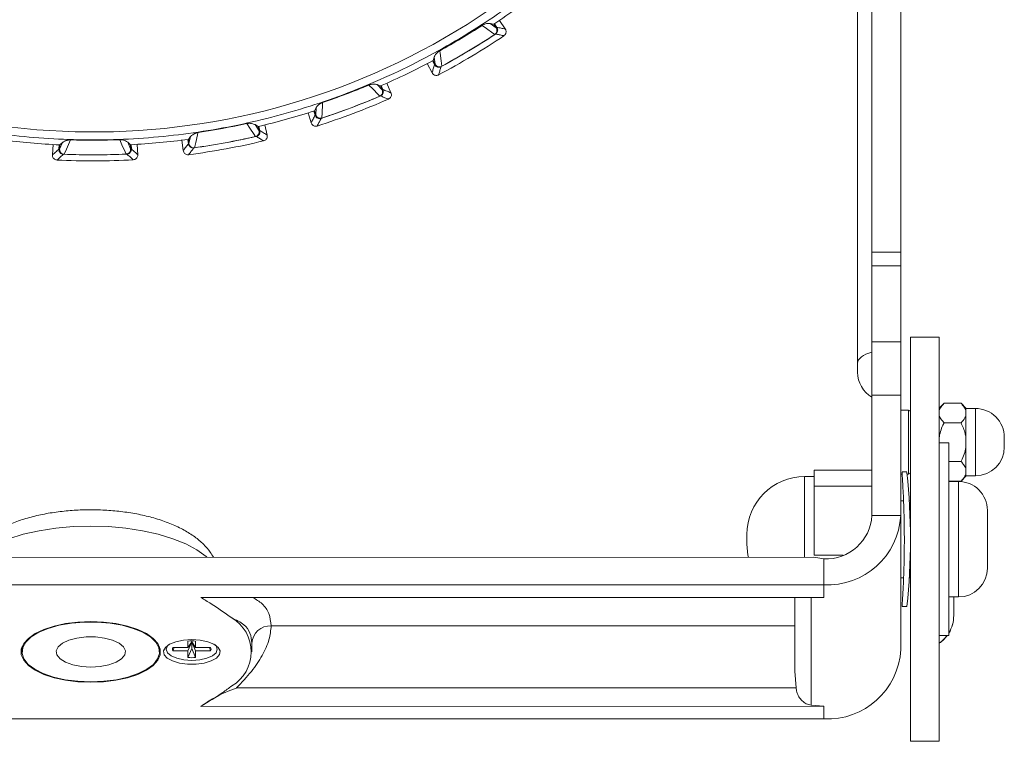
# Model space of a CAD drawing. Units: millimetres. Extents: x 34 to 399, y 22 to 285.
# Drawn here: x 219 to 270, y 178 to 216 of the extents above; entities that cross this region are included whole.
import ezdxf

# ---------------------------------------------------------------- set-up
doc = ezdxf.new("R2010")
doc.units = ezdxf.units.MM

msp = doc.modelspace()

# ---------------------------------------------------------------- linework, layer by layer
at = {"color": 7, "linetype": 'Continuous', "lineweight": 15}
for p, q in [((263.027, 203.739), (263.022, 250.383)), ((264.527, 203.739), (264.522, 250.384)), ((262.278, 197.977), (262.275, 229.487)), ((243.194, 215.624), (243.377, 215.587)), ((243.194, 215.624), (243.5, 215.402)), ((243.377, 215.587), (243.5, 215.402)), ((243.409, 215.609), (243.535, 215.424)), ((243.67, 215.785), (243.974, 215.338)), ((243.907, 214.99), (243.907, 214.99)), ((243.974, 215.338), (243.974, 215.338)), ((240.167, 213.059), (239.917, 213.538)), ((240.299, 213.486), (240.196, 213.685)), ((240.23, 213.703), (240.284, 213.881)), ((240.335, 213.506), (240.23, 213.703)), ((240.335, 213.506), (240.284, 213.881)), ((240.167, 213.059), (240.168, 213.058)), ((240.506, 212.954), (240.506, 212.954)), ((237.317, 212.448), (237.49, 212.379)), ((237.317, 212.448), (237.579, 212.175)), ((237.49, 212.379), (237.579, 212.175)), ((237.526, 212.395), (237.617, 212.19)), ((237.814, 212.522), (238.034, 212.028)), ((238.034, 212.027), (238.034, 212.028)), ((237.906, 211.697), (237.906, 211.698)), ((233.883, 210.462), (233.722, 210.978)), ((234.088, 210.859), (234.022, 211.073)), ((234.059, 211.085), (234.144, 211.251)), ((234.127, 210.873), (234.059, 211.085)), ((234.127, 210.873), (234.144, 211.251)), ((230.969, 210.368), (231.127, 210.27)), ((230.969, 210.368), (231.178, 210.053)), ((231.471, 210.352), (231.6, 209.828)), ((233.883, 210.462), (233.883, 210.462)), ((231.127, 210.27), (231.178, 210.053)), ((231.165, 210.279), (231.218, 210.061)), ((231.6, 209.827), (231.6, 209.828)), ((234.197, 210.298), (234.197, 210.299)), ((220.44, 208.795), (220.47, 209.334)), ((220.772, 209.094), (220.784, 209.318)), ((220.813, 209.093), (220.96, 209.442)), ((220.813, 209.093), (220.823, 209.316)), ((220.823, 209.316), (220.96, 209.442)), ((224.352, 209.452), (224.49, 209.327)), ((224.352, 209.452), (224.502, 209.104)), ((224.49, 209.327), (224.502, 209.104)), ((224.529, 209.329), (224.543, 209.105)), ((224.843, 209.346), (224.876, 208.807)), ((227.236, 209.026), (227.169, 209.562)), ((227.509, 209.379), (227.482, 209.602)), ((227.509, 209.605), (227.622, 209.751)), ((227.534, 209.388), (227.509, 209.605)), ((227.534, 209.388), (227.622, 209.751)), ((231.415, 209.525), (231.415, 209.525)), ((220.44, 208.795), (220.44, 208.794)), ((224.876, 208.807), (224.876, 208.807)), ((227.236, 209.026), (227.236, 209.025)), ((227.516, 208.808), (227.516, 208.809)), ((220.677, 208.531), (220.677, 208.531)), ((224.641, 208.542), (224.641, 208.542)), ((263.027, 203.739), (264.527, 203.739)), ((264.527, 203.032), (263.027, 203.032)), ((263.028, 199.094), (264.528, 199.094)), ((266.528, 199.332), (265.028, 199.332)), ((263.029, 190.063), (263.028, 196.319)), ((264.528, 196.319), (263.028, 196.319)), ((264.529, 190.064), (264.528, 196.319)), ((264.928, 195.532), (264.528, 195.532)), ((266.778, 195.893), (266.528, 195.643)), ((267.658, 195.893), (266.778, 195.893)), ((267.908, 195.643), (267.658, 195.893)), ((268.408, 195.623), (267.908, 195.623)), ((267.908, 195.523), (267.908, 195.388)), ((267.908, 195.388), (267.908, 195.253)), ((267.658, 194.883), (266.778, 194.883)), ((267.908, 194.143), (267.908, 193.873)), ((267.028, 193.832), (266.528, 193.832)), ((267.908, 193.873), (267.908, 193.602)), ((260.029, 192.001), (260.029, 192.416)), ((260.029, 192.416), (263.029, 192.416)), ((267.659, 192.862), (267.029, 192.862)), ((267.909, 192.492), (267.909, 192.357)), ((260.029, 192.082), (259.529, 192.082)), ((260.029, 191.586), (260.029, 192.001)), ((264.529, 192.212), (264.601, 192.212)), ((264.847, 192.332), (264.596, 192.332)), ((264.855, 192.212), (264.929, 192.212)), ((267.659, 191.852), (267.909, 192.102)), ((267.909, 192.357), (267.909, 192.222)), ((267.909, 192.123), (268.409, 192.123)), ((260.029, 191.586), (263.029, 191.587)), ((260.029, 189.794), (260.029, 191.586)), ((267.659, 191.852), (267.029, 191.852)), ((267.529, 191.832), (267.029, 191.832)), ((264.672, 190.832), (264.529, 190.832)), ((265.029, 190.832), (264.966, 190.832)), ((263.029, 190.063), (264.529, 190.064)), ((264.529, 190.064), (264.53, 183.099)), ((260.029, 188.002), (260.029, 189.794)), ((184.863, 187.886), (260.001, 187.894)), ((260.529, 187.812), (260.001, 187.894)), ((260.029, 188.002), (261.534, 188.002)), ((260.529, 186.462), (260.529, 187.812)), ((264.529, 186.832), (264.673, 186.832)), ((264.966, 186.832), (265.029, 186.832)), ((184.334, 186.454), (260.529, 186.462)), ((260.529, 186.462), (260.529, 185.809)), ((228.153, 185.806), (260.529, 185.809)), ((259.03, 181.978), (259.029, 185.809)), ((267.029, 185.832), (267.529, 185.832)), ((267.279, 184.861), (267.279, 185.832)), ((264.594, 185.332), (264.844, 185.332)), ((267.279, 184.859), (267.279, 184.861)), ((259.029, 184.33), (231.807, 184.327)), ((266.529, 183.832), (267.029, 183.832)), ((218.857, 183.236), (218.857, 182.975)), ((226.007, 182.976), (226.007, 183.237)), ((227.482, 183.198), (226.702, 183.198)), ((226.768, 183.198), (226.702, 183.024)), ((227.482, 183.538), (227.482, 183.198)), ((227.682, 183.497), (227.482, 183.198)), ((227.682, 183.497), (227.482, 183.024)), ((227.682, 183.547), (227.682, 183.497)), ((227.682, 183.497), (227.882, 183.198)), ((227.682, 183.149), (227.682, 183.497)), ((227.682, 183.497), (227.882, 183.024)), ((227.882, 183.198), (227.882, 183.538)), ((228.662, 183.198), (227.882, 183.198)), ((228.596, 183.198), (228.662, 183.024)), ((230.807, 182.977), (230.807, 183.427)), ((226.702, 183.024), (227.482, 183.024)), ((227.682, 183.149), (227.482, 182.685)), ((227.482, 183.024), (227.482, 182.685)), ((227.682, 183.149), (227.882, 182.685)), ((227.882, 182.685), (227.882, 183.024)), ((227.882, 183.024), (228.662, 183.024)), ((259.083, 181.106), (259.03, 181.978)), ((230.002, 181.102), (259.083, 181.106)), ((228.154, 180.147), (260.53, 180.151)), ((259.863, 180.208), (260.53, 180.151)), ((260.53, 180.151), (260.53, 179.498)), ((184.335, 179.489), (260.53, 179.498)), ((265.03, 178.332), (266.53, 178.332)), ((265.03, 178.332), (266.53, 178.332))]:
    msp.add_line(p, q, dxfattribs=at)
at = {"color": 8, "linetype": 'Continuous', "lineweight": 15}
msp.add_line((259.863, 185.809), (259.863, 180.208), dxfattribs=at)
at = {"color": 7, "linetype": 'Continuous', "lineweight": 15, "flags": 128}
for points in [[(243.43, 215.054), (243.41, 215.069), (243.328, 215.127), (243.003, 215.362), (242.774, 215.527)], [(240.567, 214.206), (240.57, 214.181), (240.584, 214.082), (240.637, 213.684), (240.675, 213.404)], [(237.448, 211.845), (237.431, 211.863), (237.361, 211.935), (237.083, 212.224), (236.887, 212.428)], [(234.48, 211.52), (234.479, 211.495), (234.474, 211.395), (234.456, 210.994), (234.443, 210.712)], [(230.991, 209.752), (230.977, 209.773), (230.921, 209.856), (230.698, 210.19), (230.542, 210.425)], [(228.01, 209.96), (228.004, 209.935), (227.98, 209.837), (227.884, 209.445), (227.817, 209.169)], [(221.37, 209.576), (221.36, 209.553), (221.321, 209.461), (221.163, 209.091), (221.052, 208.832)], [(224.264, 208.841), (224.254, 208.864), (224.214, 208.956), (224.054, 209.324), (223.942, 209.583)], [(263.027, 203.032), (263.027, 203.068), (263.027, 203.127), (263.027, 203.206), (263.027, 203.301), (263.027, 203.408), (263.027, 203.52), (263.027, 203.632), (263.027, 203.739)], [(264.527, 203.739), (264.527, 203.633), (264.527, 203.52), (264.527, 203.408), (264.527, 203.301), (264.527, 203.206), (264.527, 203.127), (264.527, 203.068), (264.527, 203.032)], [(263.027, 203.032), (263.027, 202.866), (263.027, 202.585), (263.028, 202.207), (263.028, 201.757), (263.028, 201.262), (263.028, 200.756), (263.028, 200.269), (263.028, 199.835), (263.028, 199.48), (263.028, 199.228), (263.028, 199.094)], [(264.527, 203.032), (264.527, 202.867), (264.527, 202.586), (264.528, 202.208), (264.528, 201.757), (264.528, 201.262), (264.528, 200.756), (264.528, 200.27), (264.528, 199.835), (264.528, 199.48), (264.528, 199.228), (264.528, 199.094)], [(263.028, 196.319), (263.028, 196.853), (263.028, 197.347), (263.028, 197.792), (263.028, 198.183), (263.028, 198.513), (263.028, 198.777), (263.028, 198.972), (263.028, 199.094)], [(264.528, 199.094), (264.528, 198.972), (264.528, 198.777), (264.528, 198.513), (264.528, 198.183), (264.528, 197.792), (264.528, 197.347), (264.528, 196.854), (264.528, 196.319)], [(265.03, 178.332), (265.03, 178.357), (265.03, 178.499), (265.03, 178.765), (265.03, 179.153), (265.03, 179.658), (265.03, 180.273), (265.03, 180.991), (265.03, 181.803), (265.03, 182.701), (265.029, 183.672), (265.029, 184.705), (265.029, 185.788), (265.029, 186.908), (265.029, 188.051), (265.029, 189.203), (265.029, 190.351), (265.029, 191.481), (265.029, 192.579), (265.028, 193.631), (265.028, 194.626), (265.028, 195.551), (265.028, 196.395), (265.028, 197.147), (265.028, 197.8), (265.028, 198.345), (265.028, 198.775), (265.028, 199.085), (265.028, 199.271), (265.028, 199.332)], [(266.53, 178.332), (266.53, 178.357), (266.53, 178.499), (266.53, 178.766), (266.53, 179.153), (266.53, 179.658), (266.53, 180.273), (266.53, 180.991), (266.53, 181.804), (266.53, 182.701), (266.529, 183.672), (266.529, 184.705), (266.529, 185.789), (266.529, 186.908), (266.529, 188.051), (266.529, 189.204), (266.529, 190.352), (266.529, 191.481), (266.529, 192.579), (266.528, 193.631), (266.528, 194.626), (266.528, 195.551), (266.528, 196.395), (266.528, 197.148), (266.528, 197.8), (266.528, 198.345), (266.528, 198.775), (266.528, 199.085), (266.528, 199.271), (266.528, 199.332)], [(262.278, 197.977), (262.291, 198.062), (262.329, 198.146), (262.392, 198.227), (262.479, 198.303), (262.588, 198.374), (262.717, 198.438), (262.865, 198.495), (263.028, 198.542)], [(262.278, 197.509), (262.278, 197.509), (262.278, 197.541), (262.278, 197.618), (262.278, 197.728), (262.278, 197.854), (262.278, 197.977)], [(267.908, 195.523), (267.908, 195.575), (267.908, 195.613), (267.908, 195.636), (267.908, 195.643)], [(267.908, 194.143), (267.908, 194.303), (267.908, 194.46), (267.908, 194.612), (267.908, 194.758), (267.908, 194.896), (267.908, 195.025), (267.908, 195.145), (267.908, 195.253)], [(269.908, 194.123), (269.908, 194.104), (269.908, 194.05), (269.908, 193.968), (269.908, 193.873), (269.908, 193.777), (269.908, 193.696), (269.908, 193.642), (269.908, 193.623)], [(267.029, 183.832), (267.029, 183.894), (267.029, 184.077), (267.029, 184.378), (267.029, 184.788), (267.029, 185.297), (267.029, 185.894), (267.029, 186.563), (267.029, 187.288), (267.029, 188.051), (267.029, 188.833), (267.029, 189.615), (267.029, 190.378), (267.029, 191.103), (267.029, 191.772), (267.029, 192.368), (267.029, 192.878), (267.028, 193.288), (267.028, 193.588), (267.028, 193.771), (267.028, 193.832)], [(267.909, 192.492), (267.909, 192.601), (267.909, 192.72), (267.909, 192.849), (267.909, 192.987), (267.908, 193.133), (267.908, 193.285), (267.908, 193.442), (267.908, 193.602)], [(267.909, 192.102), (267.909, 192.109), (267.909, 192.132), (267.909, 192.17), (267.909, 192.222)], [(269.029, 190.333), (269.029, 190.323), (269.029, 190.205), (269.029, 189.966), (269.029, 189.627), (269.029, 189.216), (269.029, 188.772), (269.029, 188.333), (269.029, 187.938), (269.029, 187.623), (269.029, 187.415), (269.029, 187.333), (269.029, 187.333)], [(256.529, 188.581), (256.529, 188.6), (256.529, 188.654), (256.529, 188.736), (256.529, 188.831), (256.529, 188.927), (256.529, 189.008), (256.529, 189.062), (256.529, 189.081)], [(256.529, 188.581), (256.587, 187.996), (256.609, 187.894)], [(222.432, 184.554), (223.098, 184.527), (223.741, 184.447), (224.34, 184.317), (224.874, 184.142), (225.325, 183.927), (225.677, 183.679), (225.919, 183.408), (226.042, 183.122), (226.042, 182.83), (225.919, 182.544), (225.677, 182.273), (225.325, 182.025), (224.874, 181.81), (224.341, 181.634), (223.742, 181.505), (223.098, 181.425), (222.432, 181.398), (221.766, 181.425), (221.123, 181.504), (220.524, 181.634), (219.99, 181.809), (219.539, 182.025), (219.187, 182.272), (218.945, 182.544), (218.823, 182.83), (218.823, 183.121), (218.945, 183.407), (219.187, 183.679), (219.539, 183.926), (219.99, 184.141), (220.524, 184.317), (221.122, 184.447), (221.766, 184.527), (222.432, 184.554)], [(222.432, 181.42), (223.109, 181.448), (223.761, 181.531), (224.365, 181.667), (224.899, 181.85), (225.344, 182.073), (225.684, 182.33), (225.906, 182.609), (226.003, 182.902), (225.971, 183.198), (225.81, 183.485), (225.528, 183.754), (225.134, 183.995), (224.642, 184.199), (224.07, 184.359), (223.439, 184.469), (222.772, 184.525), (222.092, 184.525), (221.425, 184.469), (220.794, 184.359), (220.222, 184.199), (219.73, 183.994), (219.336, 183.753), (219.054, 183.484), (218.893, 183.197), (218.861, 182.901), (218.958, 182.608), (219.18, 182.329), (219.52, 182.073), (219.965, 181.849), (220.499, 181.666), (221.104, 181.531), (221.756, 181.448), (222.432, 181.42)], [(222.432, 182.192), (222.918, 182.221), (223.367, 182.306), (223.748, 182.441), (224.03, 182.615), (224.194, 182.816), (224.228, 183.029), (224.128, 183.238), (223.903, 183.428), (223.568, 183.584), (223.149, 183.694), (222.677, 183.752), (222.187, 183.752), (221.715, 183.694), (221.296, 183.583), (220.961, 183.427), (220.736, 183.238), (220.636, 183.029), (220.67, 182.816), (220.834, 182.615), (221.117, 182.441), (221.497, 182.306), (221.947, 182.221), (222.432, 182.192)], [(227.682, 183.618), (228.117, 183.59), (228.513, 183.507), (228.835, 183.377), (229.055, 183.211), (229.153, 183.024), (229.12, 182.834), (228.959, 182.655), (228.685, 182.506), (228.322, 182.398), (227.902, 182.341), (227.462, 182.341), (227.042, 182.398), (226.679, 182.506), (226.405, 182.655), (226.244, 182.833), (226.211, 183.024), (226.309, 183.211), (226.529, 183.376), (226.851, 183.507), (227.247, 183.59), (227.682, 183.618)], [(226.357, 183.111), (226.422, 182.933), (226.61, 182.772), (226.903, 182.645), (227.273, 182.563), (227.682, 182.535), (228.092, 182.563), (228.461, 182.645), (228.754, 182.772), (228.942, 182.933), (229.007, 183.111), (228.942, 183.29), (228.9, 183.339)], [(226.464, 183.338), (226.422, 183.289), (226.357, 183.111)]]:
    msp.add_lwpolyline(points, dxfattribs=at)
at = {"color": 8, "linetype": 'Continuous', "lineweight": 15, "flags": 128}
for points in [[(264.929, 192.212), (264.929, 192.279), (264.929, 192.476), (264.929, 192.785), (264.928, 193.183), (264.928, 193.636), (264.928, 194.108), (264.928, 194.562), (264.928, 194.959), (264.928, 195.269), (264.928, 195.465), (264.928, 195.532), (264.928, 195.532)], [(268.409, 192.123), (268.409, 192.188), (268.409, 192.377), (268.409, 192.678), (268.408, 193.068), (268.408, 193.517), (268.408, 193.992), (268.408, 194.459), (268.408, 194.882), (268.408, 195.23), (268.408, 195.478), (268.408, 195.606), (268.408, 195.623)], [(259.529, 192.082), (259.529, 192.019), (259.529, 191.834), (259.529, 191.534), (259.529, 191.13), (259.529, 190.637), (259.529, 190.075), (259.529, 189.466), (259.529, 188.832), (259.529, 188.198), (259.529, 187.894)], [(267.529, 185.832), (267.529, 185.846), (267.529, 185.969), (267.529, 186.218), (267.529, 186.582), (267.529, 187.043), (267.529, 187.583), (267.529, 188.177), (267.529, 188.8), (267.529, 189.425), (267.529, 190.023), (267.529, 190.57), (267.529, 191.04), (267.529, 191.414), (267.529, 191.675), (267.529, 191.812), (267.529, 191.832)], [(228.47, 187.891), (228.425, 187.929), (227.946, 188.272), (227.365, 188.583), (226.691, 188.856), (225.939, 189.088), (225.121, 189.272), (224.253, 189.406), (223.351, 189.488), (222.431, 189.515), (221.512, 189.487), (220.61, 189.406), (219.742, 189.271), (218.924, 189.087), (218.172, 188.856), (217.498, 188.582), (216.917, 188.271), (216.438, 187.928), (216.393, 187.89)]]:
    msp.add_lwpolyline(points, dxfattribs=at)
at = {"color": 7, "linetype": 'Continuous', "lineweight": 15}
for centre, radius, start, end in [((222.55, 246.798), 37.522, 303.7151, 308.3623), ((222.55, 246.798), 37.241, 298.9348, 302.8926), ((222.55, 246.798), 38.313, 297.9488, 303.8786), ((222.55, 246.798), 37.998, 298.4287, 303.3987), ((222.55, 246.798), 37.996, 298.4915, 303.3359), ((222.55, 246.798), 37.522, 293.4651, 298.1123), ((222.55, 246.798), 37.241, 288.6848, 292.6426), ((222.55, 246.798), 37.998, 288.1787, 293.1487), ((222.55, 246.798), 38.313, 287.6988, 293.6286), ((222.55, 246.798), 37.996, 288.2415, 293.0859), ((222.55, 246.798), 37.522, 283.2151, 287.8623), ((222.55, 246.798), 37.241, 278.4308, 282.3926), ((222.55, 246.798), 37.522, 262.7151, 267.3623), ((222.55, 246.798), 37.241, 268.1848, 272.1426), ((222.55, 246.798), 37.522, 272.9651, 277.5947), ((222.55, 246.798), 38.313, 277.4488, 283.3786), ((222.55, 246.798), 37.998, 277.9287, 282.8987), ((222.55, 246.798), 37.996, 277.9685, 282.8359), ((222.55, 246.798), 37.998, 267.6787, 272.6487), ((222.55, 246.798), 37.996, 267.7415, 272.5859), ((222.55, 246.798), 38.313, 267.1988, 273.1286), ((263.778, 197.509), 1.5, 180.0061, 240.0061), ((264.928, 195.432), 0.1, 0.0061, 90.0061), ((268.408, 194.123), 1.5, 0.0061, 90.0061), ((268.408, 193.623), 1.5, 270.0061, 0.0061), ((259.529, 189.082), 3, 90.0061, 180.0061), ((231.955, 188.829), 33.074, 353.9316, 6.005), ((264.929, 192.312), 0.1, 270.0061, 0.0061), ((267.529, 190.332), 1.5, 0.0061, 90.0061), ((260.718, 190.274), 3.816, 267.1605, 356.8451), ((260.647, 190.195), 2.385, 267.1606, 356.8452), ((267.529, 187.332), 1.5, 270.0061, 0.0061), ((228.723, 182.976), 2.048, 300.3354, 59.6768), ((265.529, 184.859), 1.75, 329.0034, 0.0061), ((231.76, 183.374), 0.954, 87.1608, 176.8451), ((265.529, 184.859), 1.75, 304.856, 324.084), ((226.881, 183.111), 0.199, 154.0411, 205.9613), ((227.682, 181.271), 2.275, 84.9627, 95.048), ((228.483, 183.111), 0.199, 334.0436, 25.9588), ((227.682, 184.951), 2.275, 264.9608, 275.0499), ((260.719, 183.309), 3.816, 267.1606, 356.845)]:
    msp.add_arc(centre, radius, start, end, dxfattribs=at)
at = {"color": 8, "linetype": 'Continuous', "lineweight": 15}
for centre, radius, start, end in [((265.554, 184.861), 1.725, 328.7756, 359.9905), ((265.539, 184.871), 1.743, 304.6223, 323.4415)]:
    msp.add_arc(centre, radius, start, end, dxfattribs=at)
msp.add_ellipse((222.55, 246.599), major_axis=(0, 36.611), ratio=0.999995, start_param=2.583173, end_param=3.757854, dxfattribs=at)
for points, knots in [([(248.226, 219.892), (247.985, 219.665), (246.78, 218.529), (244.418, 216.612), (240.977, 214.388), (237.26, 212.535), (233.358, 211.101), (229.312, 210.121), (225.18, 209.594), (221.029, 209.527), (216.912, 209.933), (212.88, 210.78), (208.973, 212.073), (205.44, 213.656), (203.332, 214.98), (202.38, 215.578)], [0, 0, 0, 0, 0.020089, 0.100554, 0.183952, 0.267614, 0.351006, 0.434431, 0.518126, 0.601548, 0.684095, 0.766905, 0.849454, 0.932068, 1, 1, 1, 1]), ([(230.85, 185.806), (231.023, 185.701), (231.398, 185.472), (231.733, 184.981), (231.782, 184.547), (231.807, 184.327)], [0, 0, 0, 0, 0.295989, 0.643126, 1, 1, 1, 1])]:
    msp.add_open_spline(points, degree=3, knots=knots, dxfattribs=at)
at = {"color": 7, "linetype": 'Continuous', "lineweight": 15}
for points, knots in [([(242.774, 215.527), (242.775, 215.528), (242.777, 215.529), (242.78, 215.532), (242.789, 215.537), (242.806, 215.547), (242.842, 215.566), (242.925, 215.599), (243.067, 215.634), (243.141, 215.628), (243.194, 215.624)], [0, 0, 0, 0, 0.000363, 0.000827, 0.001932, 0.005988, 0.022065, 0.08616, 0.342318, 1, 1, 1, 1]), ([(243.5, 215.402), (243.514, 215.377), (243.54, 215.327), (243.546, 215.241), (243.525, 215.158), (243.482, 215.094), (243.445, 215.066), (243.43, 215.054)], [0, 0, 0, 0, 0.214095, 0.428182, 0.642102, 0.855774, 1, 1, 1, 1]), ([(243.466, 215.075), (243.488, 215.093), (243.532, 215.128), (243.571, 215.205), (243.583, 215.289), (243.569, 215.365), (243.545, 215.406), (243.535, 215.424)], [0, 0, 0, 0, 0.212941, 0.425913, 0.638285, 0.850407, 1, 1, 1, 1]), ([(243.907, 214.99), (243.891, 214.993), (243.81, 215.009), (243.663, 215.037), (243.532, 215.062), (243.466, 215.075)], [0, 0, 0, 0, 0.11056, 0.55281, 1, 1, 1, 1]), ([(243.535, 215.424), (243.609, 215.409), (243.755, 215.38), (243.902, 215.352), (243.974, 215.338)], [0, 0, 0, 0, 0.503887, 1, 1, 1, 1]), ([(243.907, 214.99), (243.922, 215.002), (243.959, 215.03), (244, 215.095), (244.021, 215.177), (244.015, 215.263), (243.988, 215.313), (243.974, 215.338)], [0, 0, 0, 0, 0.143281, 0.357288, 0.571371, 0.785682, 1, 1, 1, 1]), ([(240.284, 213.881), (240.285, 213.885), (240.292, 213.905), (240.309, 213.945), (240.342, 213.998), (240.38, 214.047), (240.413, 214.083), (240.441, 214.111), (240.464, 214.133), (240.483, 214.149), (240.499, 214.161), (240.512, 214.171), (240.522, 214.178), (240.531, 214.184), (240.538, 214.189), (240.544, 214.192), (240.549, 214.195), (240.553, 214.198), (240.557, 214.2), (240.561, 214.203), (240.564, 214.204), (240.566, 214.205), (240.567, 214.206), (240.567, 214.206)], [0, 0, 0, 0, 0.058256, 0.291285, 0.525412, 0.682118, 0.787003, 0.857209, 0.904208, 0.935679, 0.95676, 0.97089, 0.980369, 0.986737, 0.991025, 0.993921, 0.995888, 0.997234, 0.998477, 0.999126, 0.999584, 0.999908, 1, 1, 1, 1]), ([(240.168, 213.058), (240.189, 213.129), (240.234, 213.271), (240.277, 213.414), (240.299, 213.486)], [0, 0, 0, 0, 0.496113, 1, 1, 1, 1]), ([(240.299, 213.486), (240.315, 213.462), (240.346, 213.415), (240.418, 213.369), (240.501, 213.348), (240.578, 213.354), (240.621, 213.374), (240.639, 213.382)], [0, 0, 0, 0, 0.2129361, 0.4259022, 0.6382846, 0.8504078, 1, 1, 1, 1]), ([(240.675, 213.404), (240.649, 213.393), (240.597, 213.371), (240.51, 213.373), (240.43, 213.402), (240.37, 213.45), (240.345, 213.49), (240.335, 213.506)], [0, 0, 0, 0, 0.213586, 0.427172, 0.640752, 0.854492, 1, 1, 1, 1]), ([(240.639, 213.382), (240.634, 213.366), (240.61, 213.287), (240.565, 213.144), (240.526, 213.017), (240.506, 212.954)], [0, 0, 0, 0, 0.1105639, 0.5528125, 1, 1, 1, 1]), ([(240.506, 212.954), (240.488, 212.946), (240.446, 212.927), (240.369, 212.921), (240.287, 212.941), (240.214, 212.988), (240.183, 213.035), (240.168, 213.058)], [0, 0, 0, 0, 0.143289, 0.357283, 0.571373, 0.785701, 1, 1, 1, 1]), ([(236.887, 212.428), (236.887, 212.428), (236.89, 212.429), (236.894, 212.431), (236.903, 212.434), (236.921, 212.441), (236.961, 212.453), (237.048, 212.471), (237.194, 212.481), (237.266, 212.462), (237.317, 212.448)], [0, 0, 0, 0, 0.000363, 0.000827, 0.001932, 0.005988, 0.022065, 0.08616, 0.342318, 1, 1, 1, 1]), ([(237.579, 212.175), (237.588, 212.148), (237.605, 212.094), (237.595, 212.008), (237.56, 211.931), (237.507, 211.875), (237.465, 211.854), (237.448, 211.845)], [0, 0, 0, 0, 0.214082, 0.428195, 0.6420927, 0.855775, 1, 1, 1, 1]), ([(237.487, 211.859), (237.512, 211.873), (237.562, 211.9), (237.613, 211.969), (237.64, 212.049), (237.64, 212.127), (237.624, 212.171), (237.617, 212.19)], [0, 0, 0, 0, 0.2129443, 0.4259077, 0.6382852, 0.8504019, 1, 1, 1, 1]), ([(237.906, 211.698), (237.891, 211.703), (237.814, 211.733), (237.674, 211.787), (237.55, 211.835), (237.487, 211.859)], [0, 0, 0, 0, 0.11056, 0.55281, 1, 1, 1, 1]), ([(237.617, 212.19), (237.687, 212.163), (237.826, 212.108), (237.965, 212.054), (238.034, 212.027)], [0, 0, 0, 0, 0.503887, 1, 1, 1, 1]), ([(238.034, 212.027), (238.04, 212.01), (238.057, 211.966), (238.057, 211.889), (238.031, 211.809), (237.98, 211.739), (237.931, 211.711), (237.906, 211.698)], [0, 0, 0, 0, 0.1432859, 0.3572925, 0.571376, 0.7856908, 1, 1, 1, 1]), ([(234.144, 211.251), (234.146, 211.255), (234.155, 211.273), (234.18, 211.309), (234.222, 211.355), (234.267, 211.396), (234.306, 211.427), (234.339, 211.449), (234.366, 211.466), (234.387, 211.479), (234.405, 211.488), (234.42, 211.495), (234.431, 211.501), (234.441, 211.505), (234.448, 211.508), (234.455, 211.511), (234.46, 211.513), (234.465, 211.515), (234.469, 211.516), (234.473, 211.518), (234.476, 211.519), (234.479, 211.52), (234.48, 211.52), (234.48, 211.52)], [0, 0, 0, 0, 0.058256, 0.291285, 0.525412, 0.682118, 0.787003, 0.857209, 0.904208, 0.935679, 0.95676, 0.970889, 0.980368, 0.986737, 0.991025, 0.993921, 0.995888, 0.997234, 0.998477, 0.999126, 0.999584, 0.999908, 1, 1, 1, 1]), ([(233.883, 210.462), (233.917, 210.527), (233.985, 210.659), (234.054, 210.792), (234.088, 210.859)], [0, 0, 0, 0, 0.496113, 1, 1, 1, 1]), ([(234.088, 210.859), (234.099, 210.833), (234.121, 210.781), (234.185, 210.723), (234.262, 210.688), (234.339, 210.68), (234.385, 210.692), (234.404, 210.696)], [0, 0, 0, 0, 0.212945, 0.425901, 0.63829, 0.850412, 1, 1, 1, 1]), ([(234.443, 210.712), (234.416, 210.706), (234.361, 210.693), (234.276, 210.711), (234.202, 210.753), (234.152, 210.811), (234.134, 210.855), (234.127, 210.873)], [0, 0, 0, 0, 0.213584, 0.427169, 0.64075, 0.85448, 1, 1, 1, 1]), ([(230.542, 210.425), (230.543, 210.425), (230.545, 210.426), (230.55, 210.427), (230.559, 210.429), (230.578, 210.432), (230.619, 210.437), (230.709, 210.439), (230.854, 210.422), (230.921, 210.391), (230.969, 210.368)], [0, 0, 0, 0, 0.000363, 0.000827, 0.001932, 0.005987, 0.022065, 0.08616, 0.342318, 1, 1, 1, 1]), ([(234.197, 210.298), (234.178, 210.294), (234.133, 210.283), (234.057, 210.29), (233.979, 210.325), (233.916, 210.384), (233.894, 210.436), (233.883, 210.462)], [0, 0, 0, 0, 0.143285, 0.35728, 0.571368, 0.78569, 1, 1, 1, 1]), ([(234.404, 210.696), (234.397, 210.682), (234.358, 210.608), (234.289, 210.475), (234.228, 210.358), (234.197, 210.298)], [0, 0, 0, 0, 0.110564, 0.552813, 1, 1, 1, 1]), ([(227.622, 209.751), (227.624, 209.755), (227.638, 209.771), (227.669, 209.802), (227.72, 209.841), (227.773, 209.874), (227.818, 209.898), (227.855, 209.914), (227.885, 209.926), (227.91, 209.935), (227.929, 209.941), (227.945, 209.946), (227.957, 209.949), (227.968, 209.952), (227.976, 209.954), (227.983, 209.955), (227.988, 209.956), (227.993, 209.957), (227.998, 209.958), (228.002, 209.959), (228.006, 209.959), (228.008, 209.96), (228.009, 209.96), (228.01, 209.96)], [0, 0, 0, 0, 0.057333, 0.286667, 0.52233, 0.680063, 0.785635, 0.8563, 0.903606, 0.93528, 0.956497, 0.970716, 0.980255, 0.986662, 0.990975, 0.993888, 0.995866, 0.997218, 0.998444, 0.99913, 0.999572, 0.999893, 1, 1, 1, 1]), ([(231.178, 210.053), (231.182, 210.025), (231.19, 209.969), (231.165, 209.886), (231.116, 209.816), (231.054, 209.771), (231.009, 209.757), (230.991, 209.752)], [0, 0, 0, 0, 0.214095, 0.428198, 0.64211, 0.85578, 1, 1, 1, 1]), ([(231.032, 209.759), (231.059, 209.768), (231.112, 209.786), (231.175, 209.844), (231.216, 209.918), (231.23, 209.995), (231.222, 210.042), (231.218, 210.061)], [0, 0, 0, 0, 0.212942, 0.425907, 0.638288, 0.850415, 1, 1, 1, 1]), ([(231.218, 210.061), (231.282, 210.022), (231.41, 209.943), (231.537, 209.866), (231.6, 209.827)], [0, 0, 0, 0, 0.503887, 1, 1, 1, 1]), ([(231.6, 209.827), (231.603, 209.809), (231.611, 209.762), (231.598, 209.687), (231.558, 209.612), (231.495, 209.553), (231.442, 209.534), (231.415, 209.525)], [0, 0, 0, 0, 0.143281, 0.357282, 0.571362, 0.785691, 1, 1, 1, 1]), ([(220.96, 209.442), (220.964, 209.445), (220.979, 209.458), (221.015, 209.483), (221.07, 209.512), (221.127, 209.535), (221.175, 209.549), (221.213, 209.559), (221.244, 209.565), (221.269, 209.57), (221.289, 209.572), (221.304, 209.574), (221.317, 209.575), (221.328, 209.576), (221.336, 209.576), (221.343, 209.576), (221.349, 209.576), (221.354, 209.576), (221.358, 209.576), (221.363, 209.576), (221.366, 209.576), (221.368, 209.576), (221.37, 209.576), (221.37, 209.576)], [0, 0, 0, 0, 0.058256, 0.291285, 0.525412, 0.682118, 0.787003, 0.857209, 0.904208, 0.935679, 0.95676, 0.97089, 0.980369, 0.986737, 0.991025, 0.993921, 0.995888, 0.997234, 0.998477, 0.999126, 0.999584, 0.999908, 1, 1, 1, 1]), ([(223.942, 209.583), (223.943, 209.584), (223.945, 209.584), (223.95, 209.584), (223.959, 209.584), (223.979, 209.584), (224.02, 209.581), (224.109, 209.568), (224.249, 209.525), (224.309, 209.482), (224.352, 209.452)], [0, 0, 0, 0, 0.000363, 0.000827, 0.001932, 0.005987, 0.022065, 0.08616, 0.342318, 1, 1, 1, 1]), ([(227.236, 209.025), (227.281, 209.083), (227.372, 209.201), (227.463, 209.32), (227.509, 209.379)], [0, 0, 0, 0, 0.496113, 1, 1, 1, 1]), ([(227.509, 209.379), (227.515, 209.352), (227.528, 209.297), (227.58, 209.228), (227.649, 209.18), (227.724, 209.159), (227.771, 209.162), (227.791, 209.163)], [0, 0, 0, 0, 0.212942, 0.425903, 0.638286, 0.850409, 1, 1, 1, 1]), ([(227.817, 209.169), (227.789, 209.168), (227.732, 209.166), (227.652, 209.198), (227.588, 209.253), (227.547, 209.32), (227.538, 209.368), (227.534, 209.388)], [0, 0, 0, 0, 0.2114275, 0.4228587, 0.6342759, 0.8458392, 1, 1, 1, 1]), ([(231.415, 209.525), (231.401, 209.534), (231.33, 209.576), (231.203, 209.654), (231.089, 209.724), (231.032, 209.759)], [0, 0, 0, 0, 0.11056, 0.55281, 1, 1, 1, 1]), ([(220.44, 208.794), (220.495, 208.843), (220.605, 208.943), (220.716, 209.044), (220.772, 209.094)], [0, 0, 0, 0, 0.496113, 1, 1, 1, 1]), ([(220.677, 208.531), (220.658, 208.533), (220.611, 208.539), (220.543, 208.573), (220.482, 208.632), (220.444, 208.709), (220.441, 208.766), (220.44, 208.794)], [0, 0, 0, 0, 0.143286, 0.357277, 0.57137, 0.785695, 1, 1, 1, 1]), ([(221.01, 208.831), (220.998, 208.82), (220.937, 208.764), (220.825, 208.664), (220.726, 208.576), (220.677, 208.531)], [0, 0, 0, 0, 0.110564, 0.552812, 1, 1, 1, 1]), ([(220.772, 209.094), (220.773, 209.066), (220.775, 209.01), (220.814, 208.932), (220.874, 208.873), (220.944, 208.838), (220.991, 208.833), (221.01, 208.831)], [0, 0, 0, 0, 0.212938, 0.425895, 0.638284, 0.850406, 1, 1, 1, 1]), ([(221.052, 208.832), (221.024, 208.836), (220.968, 208.844), (220.895, 208.89), (220.841, 208.955), (220.814, 209.027), (220.813, 209.074), (220.813, 209.093)], [0, 0, 0, 0, 0.213586, 0.427176, 0.640756, 0.854491, 1, 1, 1, 1]), ([(224.502, 209.104), (224.501, 209.076), (224.498, 209.019), (224.459, 208.942), (224.398, 208.882), (224.329, 208.849), (224.283, 208.843), (224.264, 208.841)], [0, 0, 0, 0, 0.2141007, 0.4281903, 0.6421061, 0.8557784, 1, 1, 1, 1]), ([(224.306, 208.841), (224.333, 208.845), (224.389, 208.853), (224.462, 208.899), (224.515, 208.965), (224.542, 209.037), (224.543, 209.085), (224.543, 209.105)], [0, 0, 0, 0, 0.21294, 0.425906, 0.638279, 0.850417, 1, 1, 1, 1]), ([(224.641, 208.542), (224.629, 208.553), (224.567, 208.608), (224.455, 208.707), (224.356, 208.796), (224.306, 208.841)], [0, 0, 0, 0, 0.11056, 0.55281, 1, 1, 1, 1]), ([(224.543, 209.105), (224.599, 209.055), (224.71, 208.955), (224.821, 208.856), (224.876, 208.807)], [0, 0, 0, 0, 0.503887, 1, 1, 1, 1]), ([(224.876, 208.807), (224.876, 208.788), (224.876, 208.741), (224.85, 208.669), (224.797, 208.603), (224.725, 208.555), (224.669, 208.547), (224.641, 208.542)], [0, 0, 0, 0, 0.143281, 0.357283, 0.571381, 0.785692, 1, 1, 1, 1]), ([(227.516, 208.808), (227.497, 208.807), (227.45, 208.804), (227.377, 208.825), (227.307, 208.874), (227.255, 208.942), (227.242, 208.998), (227.236, 209.025)], [0, 0, 0, 0, 0.143285, 0.357279, 0.571374, 0.78569, 1, 1, 1, 1]), ([(227.791, 209.163), (227.781, 209.15), (227.73, 209.084), (227.639, 208.966), (227.557, 208.861), (227.516, 208.808)], [0, 0, 0, 0, 0.110564, 0.552813, 1, 1, 1, 1]), ([(266.778, 195.893), (266.705, 195.814), (266.594, 195.694), (266.545, 195.566), (266.528, 195.523)], [0, 0, 0, 0, 0.667333, 1, 1, 1, 1]), ([(267.908, 195.523), (267.875, 195.599), (267.818, 195.727), (267.705, 195.845), (267.658, 195.893)], [0, 0, 0, 0, 0.589828, 1, 1, 1, 1]), ([(266.528, 195.253), (266.561, 195.179), (266.618, 195.051), (266.731, 194.933), (266.778, 194.883)], [0, 0, 0, 0, 0.57848, 1, 1, 1, 1]), ([(267.658, 194.883), (267.733, 194.964), (267.844, 195.084), (267.893, 195.212), (267.908, 195.253)], [0, 0, 0, 0, 0.682925, 1, 1, 1, 1]), ([(266.778, 194.883), (266.772, 194.87), (266.66, 194.644), (266.568, 194.394), (266.53, 194.15), (266.528, 194.143)], [0, 0, 0, 0, 0.053208, 0.971774, 1, 1, 1, 1]), ([(267.908, 194.143), (267.898, 194.203), (267.851, 194.46), (267.742, 194.699), (267.658, 194.883)], [0, 0, 0, 0, 0.2326678, 1, 1, 1, 1]), ([(267.659, 192.862), (267.667, 192.88), (267.782, 193.112), (267.872, 193.363), (267.908, 193.601), (267.908, 193.602)], [0, 0, 0, 0, 0.076128, 0.992702, 1, 1, 1, 1]), ([(267.909, 192.492), (267.875, 192.568), (267.818, 192.696), (267.705, 192.814), (267.659, 192.862)], [0, 0, 0, 0, 0.5898338, 1, 1, 1, 1]), ([(264.594, 185.332), (264.596, 185.371), (264.602, 185.448), (264.64, 186.05), (264.682, 186.937), (264.712, 188.045), (264.716, 189.241), (264.693, 190.387), (264.652, 191.367), (264.613, 192.034), (264.592, 192.351), (264.595, 192.301), (264.596, 192.289)], [0, 0, 0, 0, 0.107225, 0.214444, 0.32182, 0.4293, 0.536609, 0.64374, 0.750962, 0.858404, 0.965851, 1, 1, 1, 1]), ([(267.659, 191.852), (267.734, 191.933), (267.844, 192.053), (267.893, 192.181), (267.909, 192.222)], [0, 0, 0, 0, 0.682924, 1, 1, 1, 1]), ([(228.806, 187.891), (228.754, 187.981), (228.612, 188.23), (228.287, 188.586), (227.835, 188.971), (227.28, 189.32), (226.632, 189.629), (225.908, 189.887), (225.13, 190.09), (224.316, 190.238), (223.479, 190.331), (222.628, 190.37), (221.777, 190.355), (220.936, 190.287), (220.115, 190.167), (219.327, 189.992), (218.578, 189.762), (217.878, 189.472), (217.259, 189.129), (216.742, 188.74), (216.334, 188.336), (216.139, 188.031), (216.048, 187.889)], [0, 0, 0, 0, 0.025228, 0.069357, 0.11688, 0.168203, 0.222204, 0.276658, 0.330393, 0.383356, 0.435752, 0.487815, 0.539765, 0.591792, 0.644061, 0.696816, 0.750345, 0.804991, 0.861065, 0.911937, 0.959187, 1, 1, 1, 1]), ([(229.756, 184.744), (229.407, 184.992), (228.899, 185.353), (228.331, 185.698), (228.153, 185.806)], [0, 0, 0, 0, 0.686303, 1, 1, 1, 1]), ([(230.807, 183.427), (230.786, 183.609), (230.744, 183.978), (230.406, 184.431), (229.984, 184.634), (229.756, 184.744)], [0, 0, 0, 0, 0.308501, 0.626832, 1, 1, 1, 1]), ([(231.807, 184.327), (231.785, 184.093), (231.74, 183.619), (231.373, 182.809), (230.814, 181.957), (230.275, 181.389), (230.002, 181.102)], [0, 0, 0, 0, 0.248405, 0.503866, 0.748895, 1, 1, 1, 1]), ([(228.154, 180.147), (228.544, 180.383), (229.113, 180.727), (229.603, 181.093), (229.757, 181.209)], [0, 0, 0, 0, 0.684965, 1, 1, 1, 1]), ([(228.154, 180.147), (228.385, 180.301), (228.975, 180.694), (229.621, 180.967), (230.001, 181.102), (230.002, 181.102)], [0, 0, 0, 0, 0.390586, 0.997629, 1, 1, 1, 1]), ([(259.083, 181.106), (259.095, 181.036), (259.119, 180.897), (259.22, 180.644), (259.391, 180.428), (259.611, 180.273), (259.779, 180.229), (259.863, 180.208)], [0, 0, 0, 0, 0.2115143, 0.4237271, 0.6208408, 0.8112925, 1, 1, 1, 1])]:
    msp.add_open_spline(points, degree=3, knots=knots, dxfattribs=at)

doc.saveas('drawing.dxf')
